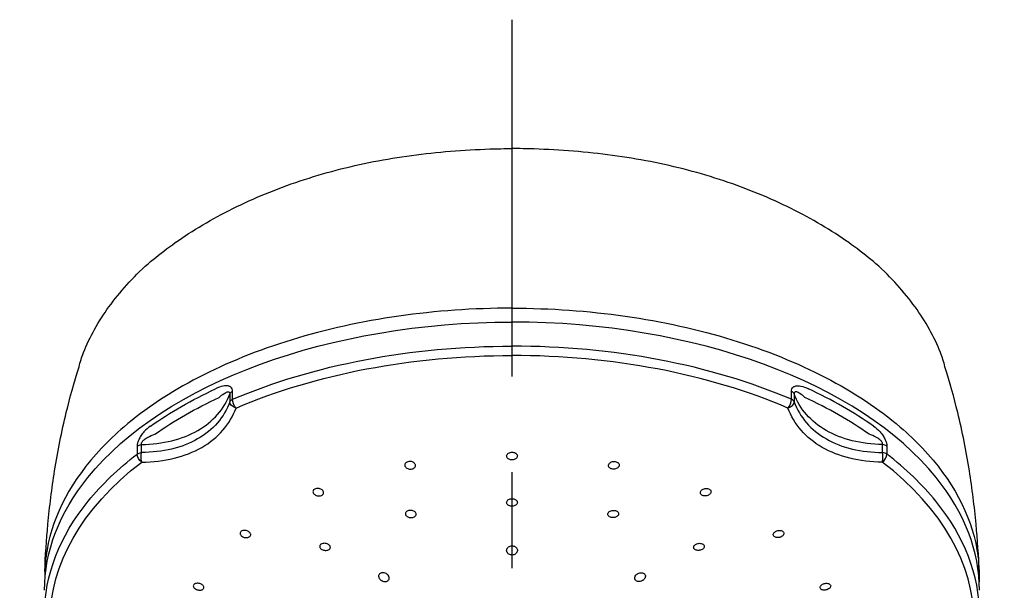
# Model space of a CAD drawing. Extents: x -1050 to 1050, y -742 to 742.
# Drawn here: x -698 to -633, y 184 to 221 of the extents above; entities that cross this region are included whole.
import ezdxf

# ---------------------------------------------------------------- set-up
doc = ezdxf.new("R2010")
doc.units = 0
doc.header["$LTSCALE"] = 25
doc.linetypes.add('CENTER-S', pattern=[2, 1.25, -0.25, 0.25, -0.25])
doc.layers.add('201614', color=7, linetype='CONTINUOUS')

msp = doc.modelspace()

# ---------------------------------------------------------------- linework, layer by layer
at = {"layer": '201614', "color": 3, "linetype": 'CENTER-S'}
msp.add_line((-665.57434924, -202.49540861), (-665.57434924, 220.77293667), dxfattribs=at)
at = {"layer": '201614', "color": 2}
for p, q in [((-683.98766202, 196.36928073), (-683.98766202, 195.85458941)), ((-683.80212563, 196.01334239), (-683.80212563, 196.52803371)), ((-647.34657285, 196.01334239), (-647.34657285, 196.52803371)), ((-647.16103647, 196.36928073), (-647.16103647, 195.85458941)), ((-690.02835124, 192.95681741), (-690.02835124, 192.44212609)), ((-689.75157386, 192.54854539), (-689.75157386, 193.06323671)), ((-641.39712462, 192.54854539), (-641.39712462, 193.06323671)), ((-641.12034725, 192.95681741), (-641.12034725, 192.44212609))]:
    msp.add_line(p, q, dxfattribs=at)
at = {"layer": '201614', "color": 2, "extrusion": (0, 0, -1)}
for centre, major_axis, ratio, start_param, end_param in [((-665.57434924, 183.55749463), (30.5000005, 0), 0.5735764364, 3.5757215101, 4.7123889804), ((-665.57434924, 181.98710307), (30.50000075, 0), 0.5735764364, 4.0718445999, 4.7123889804), ((-665.57434924, 181.59151028), (-30.12953443, 0), 0.5735764364, 0.9302519463, 1.5707963268), ((-665.57434924, 183.1749761), (30.50000075, 0), 0.5735764364, 3.8285011973, 4.0254804367), ((-665.57434924, 182.77973389), (-30.13111963, 0), 0.5735764364, 0.6869085437, 0.8838877831), ((-683.50330963, 196.29809536), (0.5, 0), 0.5735764364, 3.3924306172, 4.0718445999), ((-683.50330963, 195.78340404), (0.5, 0), 0.5735764364, 3.3924306172, 4.0718445999), ((-683.50330963, 195.78340404), (0.19655831, -0.45974431), 0.489551473, 0.9799379227, 2.2886777742), ((-683.50330963, 195.78340404), (0.4707694, -0.16845227), 0.6871576715, 1.4900687131, 2.8579359863), ((-689.62746597, 192.7854236), (-0.5, 0), 0.5735764364, 0.6405443805, 1.3199583632), ((-665.57434924, 181.98710307), (30.50000075, 0), 0.5735764364, 3.5778434008, 3.7821370341), ((-689.62746597, 192.27073228), (0.5, 0), 0.5735764364, 3.7821370341, 4.4615510168), ((-689.62746597, 192.27073228), (0.30492193, -0.39626079), 0.6567719748, 1.1263262946, 2.4350661461), ((-689.62746597, 192.27073228), (0.00222689, -0.49999504), 0.2958226273, 0.793368611, 2.1612358842), ((-665.57434924, 181.59151028), (-30.12953443, 0), 0.5735764364, 5.6426409267, 6.9237296877), ((-665.57434924, 183.55749463), (30.5000005, 0), 0.5735764364, 3.1415926748, 3.5757215101), ((-665.57434924, 181.98710307), (30.50000075, 0), 0.5735764364, 3.1415926458, 3.5778434008)]:
    msp.add_ellipse(centre, major_axis=major_axis, ratio=ratio, start_param=start_param, end_param=end_param, dxfattribs=at)
at = {"layer": '201614', "color": 2}
for centre, major_axis, ratio, start_param, end_param in [((-665.57434924, 183.55749463), (-30.5000005, 0), 0.5735764364, 3.5757215101, 4.7123889804), ((-665.57434924, 181.98710307), (-30.50000075, 0), 0.5735764364, 4.0718445999, 4.7123889804), ((-665.57434924, 181.59151028), (30.12953443, 0), 0.5735764364, 0.9302519463, 1.5707963268), ((-665.57434924, 183.1749761), (-30.50000075, 0), 0.5735764364, 3.8285011973, 4.0254804367), ((-647.64538885, 195.78340404), (-0.19655831, -0.45974431), 0.489551473, 0.9799379227, 2.2886777742), ((-647.64538885, 196.29809536), (-0.5, 0), 0.5735764364, 3.3924306172, 4.0718445999), ((-647.64538885, 195.78340404), (-0.5, 0), 0.5735764364, 3.3924306172, 4.0718445999), ((-665.57434924, 182.77973389), (30.13111963, 0), 0.5735764364, 0.6869085437, 0.8838877831), ((-647.64538885, 195.78340404), (-0.4707694, -0.16845227), 0.6871576715, 1.4900687131, 2.8579359863), ((-641.52123252, 192.7854236), (0.5, 0), 0.5735764364, 0.6405443805, 1.3199583632), ((-641.52123252, 192.27073228), (-0.00222689, -0.49999504), 0.2958226273, 0.793368611, 2.1612358842), ((-641.52123252, 192.27073228), (-0.30492193, -0.39626079), 0.6567719748, 1.1263262946, 2.4350661461), ((-641.52123252, 192.27073228), (-0.5, 0), 0.5735764364, 3.7821370341, 4.4615510168), ((-665.57434924, 181.98710307), (-30.50000075, 0), 0.5735764364, 3.5778434008, 3.7821370341), ((-665.57434924, 181.59151028), (30.12953443, 0), 0.5735764364, 5.6426409267, 6.9237296877), ((-665.57434924, 183.55749463), (-30.5000005, 0), 0.5735764364, 3.1415926748, 3.5757215101), ((-665.57434924, 181.98710307), (-30.50000075, 0), 0.5735764364, 3.1415926458, 3.5778434008)]:
    msp.add_ellipse(centre, major_axis=major_axis, ratio=ratio, start_param=start_param, end_param=end_param, dxfattribs=at)
for points, knots in [([(-688.98499446, 205.13291337), (-688.53733974, 205.49410711), (-687.5153306, 206.2887564), (-685.77348774, 207.41158268), (-683.80486654, 208.47794729), (-681.67791926, 209.43748841), (-679.42082917, 210.27613753), (-677.06072707, 210.98106679), (-674.6273229, 211.54144268), (-672.13150275, 211.94615012), (-669.5944913, 212.21155599), (-667.39609741, 212.34365698), (-666.05697114, 212.36547063), (-665.57475595, 212.36644668)], [0, 0, 0, 0, 0.0856848605, 0.1811153003, 0.2776262829, 0.3746587148, 0.4716090601, 0.567990141, 0.6635974382, 0.7576692466, 0.8527113008, 0.9470647609, 1, 1, 1, 1]), ([(-642.16370402, 205.13291337), (-642.61135875, 205.49410711), (-643.63336788, 206.2887564), (-645.37521074, 207.41158268), (-647.34383194, 208.47794729), (-649.47077922, 209.43748841), (-651.72786931, 210.27613753), (-654.08797141, 210.98106679), (-656.52137559, 211.54144268), (-659.01719573, 211.94615012), (-661.55420718, 212.21155599), (-663.75260107, 212.34365698), (-665.09172734, 212.36547063), (-665.57394253, 212.36644668)], [0, 0, 0, 0, 0.0856848605, 0.1811153003, 0.2776262829, 0.3746587148, 0.4716090601, 0.567990141, 0.6635974382, 0.7576692466, 0.8527113008, 0.9470647609, 1, 1, 1, 1]), ([(-693.82447615, 198.14095448), (-693.74252941, 198.45113631), (-693.48015611, 199.28192341), (-692.83360105, 200.59491418), (-691.89550267, 202.07124362), (-690.7171282, 203.49610428), (-689.73359464, 204.51906338), (-689.09741865, 205.04288229), (-688.98499446, 205.13291337)], [0, 0, 0, 0, 0.1180248616, 0.3202871789, 0.5253992728, 0.737062055, 0.9543508795, 1, 1, 1, 1]), ([(-637.32422234, 198.14095448), (-637.40616907, 198.45113631), (-637.66854237, 199.28192341), (-638.31509744, 200.59491418), (-639.25319581, 202.07124362), (-640.43157028, 203.49610428), (-641.41510384, 204.51906338), (-642.05127984, 205.04288229), (-642.16370402, 205.13291337)], [0, 0, 0, 0, 0.1180248616, 0.3202871789, 0.5253992728, 0.737062055, 0.9543508795, 1, 1, 1, 1]), ([(-665.57434924, 201.95707181), (-668.08773895, 201.95678994), (-670.54912456, 201.78228227), (-675.37226351, 201.09169435), (-677.73895507, 200.5692752), (-682.11339271, 199.23000411), (-684.18078432, 198.39696316), (-687.87767321, 196.47626835), (-689.50070969, 195.39907784), (-691.41970518, 193.75733456), (-691.90587662, 193.29591886), (-692.35368183, 192.82298278)], [0.5079841111, 0.5079841111, 0.5079841111, 0.5079841111, 0.62036865655, 0.62036865655, 0.73285451271, 0.73285451271, 0.84534036888, 0.84534036888, 0.95782622505, 0.95782622505, 1, 1, 1, 1]), ([(-665.57434924, 201.95707181), (-663.06095954, 201.95678994), (-660.59957392, 201.78228227), (-655.77643497, 201.09169435), (-653.40974341, 200.5692752), (-649.03530577, 199.23000411), (-646.96791416, 198.39696316), (-643.27102527, 196.47626835), (-641.64798879, 195.39907784), (-639.72899331, 193.75733456), (-639.24282186, 193.29591886), (-638.79501665, 192.82298278)], [0.5079841111, 0.5079841111, 0.5079841111, 0.5079841111, 0.62036865655, 0.62036865655, 0.73285451271, 0.73285451271, 0.84534036888, 0.84534036888, 0.95782622505, 0.95782622505, 1, 1, 1, 1]), ([(-696.05523666, 184.77912443), (-696.01865, 185.81419702), (-695.87761112, 188.00805976), (-695.43154023, 191.47602198), (-694.76995837, 194.87626657), (-694.14634739, 197.09088768), (-693.82447615, 198.14095448)], [0, 0, 0, 0, 0.230181302, 0.4893922048, 0.7782784656, 1, 1, 1, 1]), ([(-635.09346183, 184.77912443), (-635.13004848, 185.81419702), (-635.27108736, 188.00805976), (-635.71715825, 191.47602198), (-636.37874011, 194.87626657), (-637.00235109, 197.09088768), (-637.32422234, 198.14095448)], [0, 0, 0, 0, 0.230181302, 0.4893922048, 0.7782784656, 1, 1, 1, 1]), ([(-683.80212563, 196.52803371), (-683.80212563, 196.58934701), (-683.81331937, 196.64689074), (-683.8563042, 196.74309794), (-683.88857512, 196.78313647), (-683.97660344, 196.85151166), (-684.03747166, 196.87519933), (-684.20059343, 196.90509799), (-684.31063443, 196.89743707), (-684.58364879, 196.84282904), (-684.75147516, 196.77893621), (-684.91592078, 196.70157772)], [0, 0, 0, 0, 0.1241647287, 0.1241647287, 0.2484099938, 0.2484099938, 0.4065014693, 0.4065014693, 0.6467032075, 0.6467032075, 1, 1, 1, 1]), ([(-647.34657285, 196.52803371), (-647.34657285, 196.58934701), (-647.33537912, 196.64689074), (-647.29239428, 196.74309794), (-647.26012337, 196.78313647), (-647.17209504, 196.85151166), (-647.11122682, 196.87519933), (-646.94810505, 196.90509799), (-646.83806405, 196.89743707), (-646.56504969, 196.84282904), (-646.39722333, 196.77893621), (-646.2327777, 196.70157772)], [0, 0, 0, 0, 0.1241647287, 0.1241647287, 0.2484099938, 0.2484099938, 0.4065014693, 0.4065014693, 0.6467032075, 0.6467032075, 1, 1, 1, 1]), ([(-689.75157386, 193.06323671), (-688.37165357, 193.08063237), (-687.08386861, 193.40206192), (-685.06720219, 194.56141643), (-684.34041182, 195.39468278), (-683.98766202, 196.36928073)], [0, 0, 0, 0, 0.5, 0.5, 1, 1, 1, 1]), ([(-684.68199487, 196.14273854), (-684.57273557, 196.23469426), (-684.46321951, 196.32268004), (-684.28795101, 196.4356429), (-684.22137505, 196.4726556), (-684.12156088, 196.50162256), (-684.08569968, 196.50638697), (-684.04165577, 196.49313632), (-684.02931894, 196.48646502), (-684.01294387, 196.47030943), (-684.00754901, 196.46313173), (-683.9962858, 196.44206976), (-683.99149237, 196.42624363), (-683.98759132, 196.39630064), (-683.98712163, 196.38301999), (-683.98766202, 196.36928073)], [0, 0, 0, 0, 0.4231011819, 0.4231011819, 0.6769263863, 0.6769263863, 0.8187223539, 0.8187223539, 0.87815645, 0.87815645, 0.9123804426, 0.9123804426, 0.9643879903, 0.9643879903, 1, 1, 1, 1]), ([(-646.46670361, 196.14273854), (-646.57596291, 196.23469426), (-646.68547897, 196.32268004), (-646.86074748, 196.4356429), (-646.92732344, 196.4726556), (-647.0271376, 196.50162256), (-647.0629988, 196.50638697), (-647.10704271, 196.49313632), (-647.11937954, 196.48646502), (-647.13575462, 196.47030943), (-647.14114947, 196.46313173), (-647.15241268, 196.44206976), (-647.15720611, 196.42624363), (-647.16110717, 196.39630064), (-647.16157686, 196.38301999), (-647.16103647, 196.36928073)], [0, 0, 0, 0, 0.4231011819, 0.4231011819, 0.6769263863, 0.6769263863, 0.8187223539, 0.8187223539, 0.87815645, 0.87815645, 0.9123804426, 0.9123804426, 0.9643879903, 0.9643879903, 1, 1, 1, 1]), ([(-641.39712462, 193.06323671), (-642.77704492, 193.08063237), (-644.06482987, 193.40206192), (-646.08149629, 194.56141643), (-646.80828666, 195.39468278), (-647.16103647, 196.36928073)], [0, 0, 0, 0, 0.5, 0.5, 1, 1, 1, 1]), ([(-683.98766202, 195.85458941), (-684.34091337, 194.85508682), (-685.07484004, 194.00384841), (-687.09391108, 192.84793268), (-688.3731334, 192.54240658), (-689.75157386, 192.54854539)], [0, 0, 0, 0, 0.5, 0.5, 1, 1, 1, 1]), ([(-689.73132226, 191.91954203), (-688.25879355, 191.92610041), (-686.89470337, 192.25949716), (-684.74140769, 193.49231633), (-683.9580804, 194.39278969), (-683.58072311, 195.44738077)], [0, 0, 0, 0, 0.5, 0.5, 1, 1, 1, 1]), ([(-641.41737623, 191.91954203), (-642.88990493, 191.92610041), (-644.25399511, 192.25949716), (-646.40729079, 193.49231633), (-647.19061809, 194.39278969), (-647.56797538, 195.44738077)], [0, 0, 0, 0, 0.5, 0.5, 1, 1, 1, 1]), ([(-647.16103647, 195.85458941), (-646.80778512, 194.85508682), (-646.07385844, 194.00384841), (-644.0547874, 192.84793268), (-642.77556508, 192.54240658), (-641.39712462, 192.54854539)], [0, 0, 0, 0, 0.5, 0.5, 1, 1, 1, 1]), ([(-689.1572595, 194.26884577), (-689.30643567, 194.16451885), (-689.45584296, 194.04130659), (-689.66456497, 193.81040567), (-689.73207922, 193.72504715), (-689.84407212, 193.55312154), (-689.89145953, 193.46743146), (-689.95950547, 193.3099658), (-689.98431951, 193.23787437), (-690.01902356, 193.09455783), (-690.02835124, 193.02150621), (-690.02835124, 192.95681741)], [0, 0, 0, 0, 0.3914396404, 0.3914396404, 0.584394065, 0.584394065, 0.7448197813, 0.7448197813, 0.8687133023, 0.8687133023, 1, 1, 1, 1]), ([(-641.99143899, 194.26884577), (-641.84226281, 194.16451885), (-641.69285552, 194.04130659), (-641.48413351, 193.81040567), (-641.41661926, 193.72504715), (-641.30462636, 193.55312154), (-641.25723895, 193.46743146), (-641.18919301, 193.3099658), (-641.16437897, 193.23787437), (-641.12967492, 193.09455783), (-641.12034725, 193.02150621), (-641.12034725, 192.95681741)], [0, 0, 0, 0, 0.3914396404, 0.3914396404, 0.584394065, 0.584394065, 0.7448197813, 0.7448197813, 0.8687133023, 0.8687133023, 1, 1, 1, 1]), ([(-689.75157386, 193.06323671), (-689.75464052, 193.08100541), (-689.75500035, 193.10068872), (-689.7500061, 193.13654798), (-689.74589282, 193.15279082), (-689.7309437, 193.19454768), (-689.71729843, 193.22017929), (-689.69476326, 193.25401563), (-689.6874857, 193.26400488), (-689.64183159, 193.32228473), (-689.59610575, 193.36382316), (-689.48482473, 193.45084013), (-689.4163663, 193.4929375), (-689.19067743, 193.61658887), (-689.03036135, 193.68081879), (-688.87203687, 193.73942917)], [0, 0, 0, 0, 0.0521949326, 0.0521949326, 0.0925686692, 0.0925686692, 0.1585684497, 0.1585684497, 0.1869737798, 0.1869737798, 0.3320963488, 0.3320963488, 0.5346594889, 0.5346594889, 1, 1, 1, 1]), ([(-641.39712462, 193.06323671), (-641.39405796, 193.08100541), (-641.39369814, 193.10068872), (-641.39869238, 193.13654798), (-641.40280566, 193.15279082), (-641.41775478, 193.19454768), (-641.43140005, 193.22017929), (-641.45393522, 193.25401563), (-641.46121279, 193.26400488), (-641.50686689, 193.32228473), (-641.55259273, 193.36382316), (-641.66387375, 193.45084013), (-641.73233218, 193.4929375), (-641.95802106, 193.61658887), (-642.11833713, 193.68081879), (-642.27666161, 193.73942917)], [0, 0, 0, 0, 0.0521949326, 0.0521949326, 0.0925686692, 0.0925686692, 0.1585684497, 0.1585684497, 0.1869737798, 0.1869737798, 0.3320963488, 0.3320963488, 0.5346594889, 0.5346594889, 1, 1, 1, 1]), ([(-692.35368252, 192.82298205), (-694.29464826, 190.77308887), (-695.51482747, 188.50676201), (-696.00824062, 185.64855026), (-696.05709081, 185.09061648), (-696.05909804, 184.53159707)], [0, 0, 0, 0, 0.8056173863, 0.8056173863, 1, 1, 1, 1]), ([(-638.79501596, 192.82298205), (-636.85405022, 190.77308887), (-635.63387101, 188.50676201), (-635.14045786, 185.64855026), (-635.09160767, 185.09061648), (-635.08960044, 184.1106677)], [0, 0, 0, 0, 0.8056173863, 0.8056173863, 1, 1, 1, 1]), ([(-665.35992548, 192.51184825), (-665.39090894, 192.52906685), (-665.42635128, 192.54266009), (-665.50051508, 192.56044001), (-665.54026, 192.56487015), (-665.61842038, 192.56406602), (-665.65791417, 192.55883451), (-665.73124719, 192.53958861), (-665.76609512, 192.52531046), (-665.82648452, 192.48978513), (-665.85283797, 192.46803655), (-665.89355913, 192.42012692), (-665.90844995, 192.39329345), (-665.92482626, 192.3382914), (-665.92649855, 192.3093609), (-665.9165081, 192.25346099), (-665.90468785, 192.22572205), (-665.8693557, 192.17533009), (-665.84536215, 192.15197656), (-665.78874119, 192.1128905), (-665.75535148, 192.0965987), (-665.68400058, 192.07324439), (-665.64506853, 192.06583006), (-665.56714705, 192.06074399), (-665.52708404, 192.06297764), (-665.45132374, 192.07661263), (-665.41458117, 192.08819456), (-665.34935328, 192.11898193), (-665.31998274, 192.13862056), (-665.27251391, 192.1831756), (-665.25379514, 192.20871945), (-665.229471, 192.26214224), (-665.2235714, 192.29076416), (-665.22529812, 192.34707709), (-665.23297559, 192.37554376), (-665.26069954, 192.42832235), (-665.28113013, 192.45336424), (-665.32237939, 192.48856802), (-665.34044048, 192.50101974), (-665.35992548, 192.51184825)], [0, 0, 0, 0, 0.0535255008, 0.0535255008, 0.1070567053, 0.1070567053, 0.1605112726, 0.1605112726, 0.2139652857, 0.2139652857, 0.2675281175, 0.2675281175, 0.3212618243, 0.3212618243, 0.3751542771, 0.3751542771, 0.4291237112, 0.4291237112, 0.4830538826, 0.4830538826, 0.5368455083, 0.5368455083, 0.5904606833, 0.5904606833, 0.6439393678, 0.6439393678, 0.6973808918, 0.6973808918, 0.7509001178, 0.7509001178, 0.8045779568, 0.8045779568, 0.858426614, 0.858426614, 0.9123837119, 0.9123837119, 0.9663386683, 0.9663386683, 1, 1, 1, 1]), ([(-672.45912606, 191.90014891), (-672.430774, 191.91815592), (-672.3974901, 191.93270365), (-672.32636587, 191.95257887), (-672.28754516, 191.95817951), (-672.2098438, 191.95978088), (-672.16989435, 191.95580939), (-672.09432362, 191.93898788), (-672.05766914, 191.92589607), (-671.99259767, 191.89249543), (-671.96330913, 191.87170751), (-671.91604127, 191.82536989), (-671.89744656, 191.79916722), (-671.87344019, 191.74503756), (-671.86772518, 191.71635964), (-671.86985669, 191.66058035), (-671.87773526, 191.63270766), (-671.90581536, 191.5816897), (-671.92638289, 191.55782974), (-671.97712877, 191.51741458), (-672.00797916, 191.50027852), (-672.07549514, 191.47499442), (-672.11307484, 191.4664714), (-672.18968215, 191.45904999), (-672.22976186, 191.4600349), (-672.30692626, 191.47121566), (-672.34506978, 191.48157034), (-672.41426626, 191.51010789), (-672.44625314, 191.5287016), (-672.49976393, 191.57149136), (-672.52199094, 191.59629397), (-672.55369771, 191.64861713), (-672.56358201, 191.6768664), (-672.56973466, 191.73282328), (-672.56607648, 191.76130409), (-672.54588023, 191.81447891), (-672.52907872, 191.83991356), (-672.49305718, 191.87600523), (-672.47690676, 191.888856), (-672.45912606, 191.90014891)], [0, 0, 0, 0, 0.0534666247, 0.0534666247, 0.1069357856, 0.1069357856, 0.1603758888, 0.1603758888, 0.2138864717, 0.2138864717, 0.2675522177, 0.2675522177, 0.3213905238, 0.3213905238, 0.3753434687, 0.3753434687, 0.4293022938, 0.4293022938, 0.4831550977, 0.4831550977, 0.5368368181, 0.5368368181, 0.5903581131, 0.5903581131, 0.6437998811, 0.6437998811, 0.6972770783, 0.6972770783, 0.7508888331, 0.7508888331, 0.8046759642, 0.8046759642, 0.8586030456, 0.8586030456, 0.9125729441, 0.9125729441, 0.9664689655, 0.9664689655, 1, 1, 1, 1]), ([(-658.68957242, 191.90014891), (-658.71792449, 191.91815592), (-658.75120839, 191.93270365), (-658.82233262, 191.95257887), (-658.86115332, 191.95817951), (-658.93885469, 191.95978088), (-658.97880414, 191.95580939), (-659.05437487, 191.93898788), (-659.09102934, 191.92589607), (-659.15610081, 191.89249543), (-659.18538935, 191.87170751), (-659.23265721, 191.82536989), (-659.25125192, 191.79916722), (-659.27525829, 191.74503756), (-659.2809733, 191.71635964), (-659.27884179, 191.66058035), (-659.27096322, 191.63270766), (-659.24288312, 191.5816897), (-659.2223156, 191.55782974), (-659.17156971, 191.51741458), (-659.14071933, 191.50027852), (-659.07320335, 191.47499442), (-659.03562364, 191.4664714), (-658.95901634, 191.45904999), (-658.91893663, 191.4600349), (-658.84177223, 191.47121566), (-658.8036287, 191.48157034), (-658.73443222, 191.51010789), (-658.70244534, 191.5287016), (-658.64893455, 191.57149136), (-658.62670754, 191.59629397), (-658.59500077, 191.64861713), (-658.58511647, 191.6768664), (-658.57896382, 191.73282328), (-658.582622, 191.76130409), (-658.60281825, 191.81447891), (-658.61961976, 191.83991356), (-658.65564131, 191.87600523), (-658.67179172, 191.888856), (-658.68957242, 191.90014891)], [0, 0, 0, 0, 0.0534666247, 0.0534666247, 0.1069357856, 0.1069357856, 0.1603758888, 0.1603758888, 0.2138864717, 0.2138864717, 0.2675522177, 0.2675522177, 0.3213905238, 0.3213905238, 0.3753434687, 0.3753434687, 0.4293022938, 0.4293022938, 0.4831550977, 0.4831550977, 0.5368368181, 0.5368368181, 0.5903581131, 0.5903581131, 0.6437998811, 0.6437998811, 0.6972770783, 0.6972770783, 0.7508888331, 0.7508888331, 0.8046759642, 0.8046759642, 0.8586030456, 0.8586030456, 0.9125729441, 0.9125729441, 0.9664689655, 0.9664689655, 1, 1, 1, 1]), ([(-678.47483909, 190.13822088), (-678.44928314, 190.1566126), (-678.41840328, 190.17174245), (-678.35093718, 190.19309161), (-678.31342231, 190.1996053), (-678.23702307, 190.20324889), (-678.19708814, 190.20042541), (-678.12025486, 190.18596167), (-678.08230779, 190.17410221), (-678.0135676, 190.14307228), (-677.98185139, 190.12345173), (-677.92898054, 190.07923633), (-677.9071245, 190.05401857), (-677.87624432, 190.00156711), (-677.86680537, 189.97360635), (-677.86154217, 189.9189131), (-677.86562932, 189.89142225), (-677.88656839, 189.84077505), (-677.90367476, 189.81690636), (-677.94830143, 189.77606251), (-677.97640501, 189.758502), (-678.03953409, 189.7319945), (-678.07541418, 189.72266403), (-678.14991947, 189.71335898), (-678.18956845, 189.71325453), (-678.26719308, 189.722143), (-678.30623222, 189.73127457), (-678.37838506, 189.75741454), (-678.41247287, 189.77480636), (-678.47104766, 189.8153727), (-678.49631356, 189.83912328), (-678.53457576, 189.88961271), (-678.54808156, 189.91705378), (-678.56154905, 189.97172611), (-678.56170403, 189.99971402), (-678.54881122, 190.05228343), (-678.53561622, 190.07760025), (-678.50494178, 190.11379312), (-678.49078888, 190.12674237), (-678.47483909, 190.13822088)], [0, 0, 0, 0, 0.0534489248, 0.0534489248, 0.1068966728, 0.1068966728, 0.1603694853, 0.1603694853, 0.2139734123, 0.2139734123, 0.2677526109, 0.2677526109, 0.3216750126, 0.3216750126, 0.3756454722, 0.3756454722, 0.4295470534, 0.4295470534, 0.4832930244, 0.4832930244, 0.5368656093, 0.5368656093, 0.5903233258, 0.5903233258, 0.6437743843, 0.6437743843, 0.6973293013, 0.6973293013, 0.7510534464, 0.7510534464, 0.8049388144, 0.8049388144, 0.8589067456, 0.8589067456, 0.9128416024, 0.9128416024, 0.9666418646, 0.9666418646, 1, 1, 1, 1]), ([(-652.67385939, 190.13822088), (-652.69941535, 190.1566126), (-652.7302952, 190.17174245), (-652.7977613, 190.19309161), (-652.83527617, 190.1996053), (-652.91167542, 190.20324889), (-652.95161034, 190.20042541), (-653.02844363, 190.18596167), (-653.06639069, 190.17410221), (-653.13513088, 190.14307228), (-653.16684709, 190.12345173), (-653.21971795, 190.07923633), (-653.24157398, 190.05401857), (-653.27245417, 190.00156711), (-653.28189311, 189.97360635), (-653.28715631, 189.9189131), (-653.28306917, 189.89142225), (-653.26213009, 189.84077505), (-653.24502372, 189.81690636), (-653.20039706, 189.77606251), (-653.17229347, 189.758502), (-653.1091644, 189.7319945), (-653.0732843, 189.72266403), (-652.99877901, 189.71335898), (-652.95913003, 189.71325453), (-652.8815054, 189.722143), (-652.84246626, 189.73127457), (-652.77031342, 189.75741454), (-652.73622561, 189.77480636), (-652.67765082, 189.8153727), (-652.65238492, 189.83912328), (-652.61412272, 189.88961271), (-652.60061693, 189.91705378), (-652.58714943, 189.97172611), (-652.58699446, 189.99971402), (-652.59988726, 190.05228343), (-652.61308227, 190.07760025), (-652.6437567, 190.11379312), (-652.6579096, 190.12674237), (-652.67385939, 190.13822088)], [0, 0, 0, 0, 0.0534489248, 0.0534489248, 0.1068966728, 0.1068966728, 0.1603694853, 0.1603694853, 0.2139734123, 0.2139734123, 0.2677526109, 0.2677526109, 0.3216750126, 0.3216750126, 0.3756454722, 0.3756454722, 0.4295470534, 0.4295470534, 0.4832930244, 0.4832930244, 0.5368656093, 0.5368656093, 0.5903233258, 0.5903233258, 0.6437743843, 0.6437743843, 0.6973293013, 0.6973293013, 0.7510534464, 0.7510534464, 0.8049388144, 0.8049388144, 0.8589067456, 0.8589067456, 0.9128416024, 0.9128416024, 0.9666418646, 0.9666418646, 1, 1, 1, 1]), ([(-665.3575118, 189.4769503), (-665.38832282, 189.49371769), (-665.42363951, 189.50701251), (-665.49765553, 189.52455641), (-665.53737602, 189.52904646), (-665.61562057, 189.52871246), (-665.6552239, 189.52389165), (-665.72886671, 189.5057464), (-665.76392045, 189.49217288), (-665.82474608, 189.45825958), (-665.85134507, 189.43744584), (-665.89254626, 189.3915277), (-665.90769463, 189.36578349), (-665.92457887, 189.31297596), (-665.92652499, 189.2851824), (-665.91708775, 189.23143413), (-665.90556261, 189.20473895), (-665.87080801, 189.15616605), (-665.84710221, 189.13361555), (-665.79098642, 189.0957592), (-665.75781314, 189.07992031), (-665.68676294, 189.05706067), (-665.64791387, 189.04970829), (-665.57000752, 189.0443704), (-665.52987658, 189.04629757), (-665.45386923, 189.05901602), (-665.41694426, 189.06997833), (-665.35130786, 189.09930017), (-665.32169924, 189.1180687), (-665.27375879, 189.16073479), (-665.25478529, 189.18522799), (-665.22996303, 189.23649676), (-665.22379572, 189.26398292), (-665.22498374, 189.31810068), (-665.23237143, 189.34547811), (-665.25951811, 189.39630277), (-665.27965277, 189.42045196), (-665.32040567, 189.4544396), (-665.33824523, 189.46646541), (-665.3575118, 189.4769503)], [0, 0, 0, 0, 0.0536032775, 0.0536032775, 0.1072099021, 0.1072099021, 0.1607713767, 0.1607713767, 0.2143308909, 0.2143308909, 0.2679518729, 0.2679518729, 0.3216709257, 0.3216709257, 0.3754819029, 0.3754819029, 0.4293383568, 0.4293383568, 0.4831736681, 0.4831736681, 0.5369303997, 0.5369303997, 0.5905857671, 0.5905857671, 0.6441615884, 0.6441615884, 0.6977143983, 0.6977143983, 0.7513105626, 0.7513105626, 0.8049974749, 0.8049974749, 0.8587830289, 0.8587830289, 0.9126319897, 0.9126319897, 0.9664811105, 0.9664811105, 1, 1, 1, 1]), ([(-672.42266623, 188.71352055), (-672.39494245, 188.7312339), (-672.36216956, 188.74568308), (-672.29176064, 188.76577283), (-672.2531541, 188.77169004), (-672.17553974, 188.7742921), (-672.13546338, 188.77101465), (-672.05935396, 188.75585027), (-672.02227705, 188.74374711), (-671.95616753, 188.71249119), (-671.92623835, 188.69289625), (-671.87757253, 188.64900383), (-671.8581848, 188.62409311), (-671.83252947, 188.57247414), (-671.82592168, 188.5450515), (-671.82626416, 188.4915537), (-671.83321782, 188.46473925), (-671.85953984, 188.41546268), (-671.8792568, 188.39231437), (-671.92851705, 188.35285906), (-671.95872277, 188.335995), (-672.02526936, 188.31078751), (-672.06251806, 188.30208291), (-672.13881828, 188.29389788), (-672.17891937, 188.29429837), (-672.25643684, 188.30400914), (-672.29491867, 188.31345768), (-672.3650136, 188.33998403), (-672.39758119, 188.35743837), (-672.4523911, 188.39785453), (-672.47536971, 188.4213832), (-672.50865825, 188.47118711), (-672.51941034, 188.49815317), (-672.52732344, 188.55172283), (-672.52458986, 188.5790663), (-672.50618514, 188.63029989), (-672.49027134, 188.65490112), (-672.45559504, 188.68995427), (-672.43996326, 188.7024691), (-672.42266623, 188.71352055)], [0, 0, 0, 0, 0.0535624078, 0.0535624078, 0.1071257377, 0.1071257377, 0.1606802559, 0.1606802559, 0.2142854148, 0.2142854148, 0.267984684, 0.267984684, 0.3217805265, 0.3217805265, 0.3756331292, 0.3756331292, 0.4294775802, 0.4294775802, 0.4832523995, 0.4832523995, 0.5369267959, 0.5369267959, 0.5905142092, 0.5905142092, 0.6440661163, 0.6440661163, 0.6976492873, 0.6976492873, 0.7513167496, 0.7513167496, 0.805084842, 0.805084842, 0.8589259643, 0.8589259643, 0.9127803342, 0.9127803342, 0.9665821175, 0.9665821175, 1, 1, 1, 1]), ([(-658.72603225, 188.71352055), (-658.75375604, 188.7312339), (-658.78652893, 188.74568308), (-658.85693784, 188.76577283), (-658.89554438, 188.77169004), (-658.97315874, 188.7742921), (-659.0132351, 188.77101465), (-659.08934452, 188.75585027), (-659.12642143, 188.74374711), (-659.19253095, 188.71249119), (-659.22246013, 188.69289625), (-659.27112596, 188.64900383), (-659.29051368, 188.62409311), (-659.31616902, 188.57247414), (-659.3227768, 188.5450515), (-659.32243432, 188.4915537), (-659.31548066, 188.46473925), (-659.28915865, 188.41546268), (-659.26944168, 188.39231437), (-659.22018143, 188.35285906), (-659.18997572, 188.335995), (-659.12342913, 188.31078751), (-659.08618042, 188.30208291), (-659.00988021, 188.29389788), (-658.96977911, 188.29429837), (-658.89226164, 188.30400914), (-658.85377981, 188.31345768), (-658.78368488, 188.33998403), (-658.75111729, 188.35743837), (-658.69630738, 188.39785453), (-658.67332877, 188.4213832), (-658.64004024, 188.47118711), (-658.62928814, 188.49815317), (-658.62137504, 188.55172283), (-658.62410862, 188.5790663), (-658.64251335, 188.63029989), (-658.65842714, 188.65490112), (-658.69310345, 188.68995427), (-658.70873522, 188.7024691), (-658.72603225, 188.71352055)], [0, 0, 0, 0, 0.0535624078, 0.0535624078, 0.1071257377, 0.1071257377, 0.1606802559, 0.1606802559, 0.2142854148, 0.2142854148, 0.267984684, 0.267984684, 0.3217805265, 0.3217805265, 0.3756331292, 0.3756331292, 0.4294775802, 0.4294775802, 0.4832523995, 0.4832523995, 0.5369267959, 0.5369267959, 0.5905142092, 0.5905142092, 0.6440661163, 0.6440661163, 0.6976492873, 0.6976492873, 0.7513167496, 0.7513167496, 0.805084842, 0.805084842, 0.8589259643, 0.8589259643, 0.9127803342, 0.9127803342, 0.9665821175, 0.9665821175, 1, 1, 1, 1]), ([(-683.19206275, 187.43255763), (-683.16234362, 187.44586231), (-683.12800891, 187.45539447), (-683.05562106, 187.46544099), (-683.01657279, 187.46609596), (-682.93912798, 187.45858158), (-682.89966815, 187.45029103), (-682.8257302, 187.42599994), (-682.79024947, 187.40964081), (-682.72816578, 187.37120075), (-682.70072403, 187.34857727), (-682.65765957, 187.30030415), (-682.64144241, 187.27398636), (-682.62238745, 187.22141245), (-682.61926058, 187.19442866), (-682.62633994, 187.14359449), (-682.63660305, 187.11903197), (-682.66885848, 187.07569793), (-682.69126167, 187.05631209), (-682.74491174, 187.02528163), (-682.77688417, 187.01319881), (-682.84588654, 186.99785494), (-682.88386801, 186.99438865), (-682.96059337, 186.99642069), (-683.00039343, 187.00196882), (-683.07634491, 187.02121939), (-683.11352989, 187.03521261), (-683.18015812, 187.06962857), (-683.21050096, 187.09054233), (-683.26015438, 187.13629693), (-683.28014302, 187.16177347), (-683.30706071, 187.21364686), (-683.31437956, 187.2407604), (-683.31549477, 187.29278517), (-683.30934492, 187.31842201), (-683.28466181, 187.3646686), (-683.26582638, 187.38593212), (-683.22724947, 187.41458739), (-683.21037416, 187.42435996), (-683.19206275, 187.43255763)], [0, 0, 0, 0, 0.0535642546, 0.0535642546, 0.1071208564, 0.1071208564, 0.1607927827, 0.1607927827, 0.2146364671, 0.2146364671, 0.2685913672, 0.2685913672, 0.3225476533, 0.3225476533, 0.3763943485, 0.3763943485, 0.4300689134, 0.4300689134, 0.4835849754, 0.4835849754, 0.5370255195, 0.5370255195, 0.5905058267, 0.5905058267, 0.6441234886, 0.6441234886, 0.6979165842, 0.6979165842, 0.7518468952, 0.7518468952, 0.8058156587, 0.8058156587, 0.8597064743, 0.8597064743, 0.9134371423, 0.9134371423, 0.9669964316, 0.9669964316, 1, 1, 1, 1]), ([(-647.95663573, 187.43255763), (-647.98635486, 187.44586231), (-648.02068958, 187.45539447), (-648.09307742, 187.46544099), (-648.13212569, 187.46609596), (-648.2095705, 187.45858158), (-648.24903033, 187.45029103), (-648.32296829, 187.42599994), (-648.35844902, 187.40964081), (-648.42053271, 187.37120075), (-648.44797445, 187.34857727), (-648.49103891, 187.30030415), (-648.50725607, 187.27398636), (-648.52631103, 187.22141245), (-648.52943791, 187.19442866), (-648.52235855, 187.14359449), (-648.51209543, 187.11903197), (-648.47984, 187.07569793), (-648.45743681, 187.05631209), (-648.40378675, 187.02528163), (-648.37181431, 187.01319881), (-648.30281194, 186.99785494), (-648.26483047, 186.99438865), (-648.18810512, 186.99642069), (-648.14830505, 187.00196882), (-648.07235357, 187.02121939), (-648.03516859, 187.03521261), (-647.96854036, 187.06962857), (-647.93819753, 187.09054233), (-647.8885441, 187.13629693), (-647.86855547, 187.16177347), (-647.84163778, 187.21364686), (-647.83431892, 187.2407604), (-647.83320371, 187.29278517), (-647.83935356, 187.31842201), (-647.86403667, 187.3646686), (-647.88287211, 187.38593212), (-647.92144901, 187.41458739), (-647.93832432, 187.42435996), (-647.95663573, 187.43255763)], [0, 0, 0, 0, 0.0535642546, 0.0535642546, 0.1071208564, 0.1071208564, 0.1607927827, 0.1607927827, 0.2146364671, 0.2146364671, 0.2685913672, 0.2685913672, 0.3225476533, 0.3225476533, 0.3763943485, 0.3763943485, 0.4300689134, 0.4300689134, 0.4835849754, 0.4835849754, 0.5370255195, 0.5370255195, 0.5905058267, 0.5905058267, 0.6441234886, 0.6441234886, 0.6979165842, 0.6979165842, 0.7518468952, 0.7518468952, 0.8058156587, 0.8058156587, 0.8597064743, 0.8597064743, 0.9134371423, 0.9134371423, 0.9669964316, 0.9669964316, 1, 1, 1, 1]), ([(-678.01721674, 186.57263722), (-677.98946304, 186.58855609), (-677.95669539, 186.6011087), (-677.88638153, 186.61751251), (-677.84786732, 186.62159052), (-677.77046305, 186.62083786), (-677.73050749, 186.61598994), (-677.65464621, 186.59815077), (-677.61770308, 186.58489959), (-677.55189618, 186.55191943), (-677.52213883, 186.53172484), (-677.47387041, 186.48727632), (-677.45470288, 186.46240517), (-677.42951475, 186.41151688), (-677.42314202, 186.38479694), (-677.4239149, 186.33327043), (-677.43105271, 186.30774932), (-677.45764259, 186.26144441), (-677.47743925, 186.24001279), (-677.52674732, 186.2041391), (-677.55692411, 186.18919215), (-677.62334139, 186.16773219), (-677.66049349, 186.16091958), (-677.73657974, 186.15623817), (-677.77656227, 186.15831139), (-677.85383958, 186.17094015), (-677.8921938, 186.18168319), (-677.9620086, 186.21025694), (-677.99441885, 186.22849412), (-678.04886238, 186.26985004), (-678.07163454, 186.29354533), (-678.10446945, 186.34302453), (-678.11498487, 186.36949217), (-678.1224416, 186.42146117), (-678.11950065, 186.44768171), (-678.10076649, 186.49621926), (-678.08473727, 186.5192134), (-678.05001407, 186.55142294), (-678.0344309, 186.56276358), (-678.01721674, 186.57263722)], [0, 0, 0, 0, 0.0535767826, 0.0535767826, 0.1071507132, 0.1071507132, 0.1607699506, 0.1607699506, 0.2144869702, 0.2144869702, 0.2682964119, 0.2682964119, 0.3221524141, 0.3221524141, 0.3759884694, 0.3759884694, 0.4297467233, 0.4297467233, 0.483403629, 0.483403629, 0.5369802402, 0.5369802402, 0.5905326601, 0.5905326601, 0.6441273382, 0.6441273382, 0.6978122259, 0.6978122259, 0.7515960096, 0.7515960096, 0.8054441417, 0.8054441417, 0.8592936538, 0.8592936538, 0.9130807604, 0.9130807604, 0.9667691406, 0.9667691406, 1, 1, 1, 1]), ([(-665.87714862, 186.01259505), (-665.89758235, 186.04357061), (-665.91186808, 186.07777506), (-665.92607096, 186.14698897), (-665.92611763, 186.18297213), (-665.9118641, 186.25162691), (-665.89731922, 186.28527409), (-665.85598055, 186.34459584), (-665.82887577, 186.37128642), (-665.76683146, 186.41386713), (-665.73131292, 186.43070209), (-665.65742699, 186.45282051), (-665.61815269, 186.45875386), (-665.54118788, 186.45965423), (-665.50242886, 186.45483066), (-665.43013461, 186.43548437), (-665.39561476, 186.42071939), (-665.33475409, 186.38315886), (-665.30772117, 186.35975187), (-665.26424349, 186.30696844), (-665.24752261, 186.27674375), (-665.2265664, 186.21297917), (-665.22248314, 186.17850103), (-665.22790798, 186.10982822), (-665.23788649, 186.0747162), (-665.25944631, 186.03212901), (-665.26519896, 186.0222224), (-665.27154986, 186.01259505)], [0, 0, 0, 0, 0.0848383704, 0.0848383704, 0.1700605155, 0.1700605155, 0.2554249479, 0.2554249479, 0.3387521564, 0.3387521564, 0.4191363587, 0.4191363587, 0.4969986356, 0.4969986356, 0.5734452126, 0.5734452126, 0.6497678768, 0.6497678768, 0.7272122137, 0.7272122137, 0.8068241728, 0.8068241728, 0.8891869098, 0.8891869098, 0.9739736246, 0.9739736246, 1, 1, 1, 1]), ([(-653.13148175, 186.57263722), (-653.15923544, 186.58855609), (-653.1920031, 186.6011087), (-653.26231695, 186.61751251), (-653.30083116, 186.62159052), (-653.37823543, 186.62083786), (-653.418191, 186.61598994), (-653.49405228, 186.59815077), (-653.53099541, 186.58489959), (-653.5968023, 186.55191943), (-653.62655966, 186.53172484), (-653.67482808, 186.48727632), (-653.6939956, 186.46240517), (-653.71918373, 186.41151688), (-653.72555646, 186.38479694), (-653.72478358, 186.33327043), (-653.71764577, 186.30774932), (-653.69105589, 186.26144441), (-653.67125923, 186.24001279), (-653.62195116, 186.2041391), (-653.59177437, 186.18919215), (-653.52535709, 186.16773219), (-653.48820499, 186.16091958), (-653.41211874, 186.15623817), (-653.37213622, 186.15831139), (-653.2948589, 186.17094015), (-653.25650468, 186.18168319), (-653.18668988, 186.21025694), (-653.15427963, 186.22849412), (-653.09983611, 186.26985004), (-653.07706394, 186.29354533), (-653.04422904, 186.34302453), (-653.03371361, 186.36949217), (-653.02625688, 186.42146117), (-653.02919783, 186.44768171), (-653.047932, 186.49621926), (-653.06396122, 186.5192134), (-653.09868441, 186.55142294), (-653.11426759, 186.56276358), (-653.13148175, 186.57263722)], [0, 0, 0, 0, 0.0535767826, 0.0535767826, 0.1071507132, 0.1071507132, 0.1607699506, 0.1607699506, 0.2144869702, 0.2144869702, 0.2682964119, 0.2682964119, 0.3221524141, 0.3221524141, 0.3759884694, 0.3759884694, 0.4297467233, 0.4297467233, 0.483403629, 0.483403629, 0.5369802402, 0.5369802402, 0.5905326601, 0.5905326601, 0.6441273382, 0.6441273382, 0.6978122259, 0.6978122259, 0.7515960096, 0.7515960096, 0.8054441417, 0.8054441417, 0.8592936538, 0.8592936538, 0.9130807604, 0.9130807604, 0.9667691406, 0.9667691406, 1, 1, 1, 1]), ([(-665.27154986, 186.01259505), (-665.29093287, 185.98321227), (-665.31640426, 185.95607753), (-665.37611446, 185.91084919), (-665.41128852, 185.89220229), (-665.48479338, 185.86725615), (-665.5240086, 185.86019875), (-665.60042389, 185.85799084), (-665.63868441, 185.86238905), (-665.7101504, 185.88122754), (-665.74433279, 185.89585008), (-665.80542803, 185.93338414), (-665.83293696, 185.95698477), (-665.86310848, 185.99264196), (-665.87047101, 186.00247242), (-665.87714862, 186.01259505)], [0, 0, 0, 0, 0.162851478, 0.162851478, 0.3269352457, 0.3269352457, 0.4850429718, 0.4850429718, 0.6374110358, 0.6374110358, 0.7889590804, 0.7889590804, 0.9445845063, 0.9445845063, 1, 1, 1, 1]), ([(-673.58844979, 184.40274719), (-673.59405294, 184.43223208), (-673.60505592, 184.46201192), (-673.63868438, 184.52259805), (-673.66331603, 184.55371565), (-673.7221344, 184.60839658), (-673.75723917, 184.63267902), (-673.83198566, 184.67021831), (-673.87259599, 184.68422429), (-673.95253589, 184.70017694), (-673.9929949, 184.70274351), (-674.06783326, 184.69686876), (-674.10340831, 184.68869725), (-674.16525756, 184.66341787), (-674.19255243, 184.64614712), (-674.2359292, 184.60504936), (-674.25264498, 184.58069425), (-674.27390572, 184.52788219), (-674.27859053, 184.4986725), (-674.27558704, 184.43871189), (-674.26754465, 184.40713977), (-674.23965592, 184.34530348), (-674.21905555, 184.31428321), (-674.16773062, 184.25691256), (-674.1360096, 184.22993813), (-674.08555593, 184.19721596), (-674.06920459, 184.18787002), (-674.05236536, 184.1794703)], [0, 0, 0, 0, 0.0736930852, 0.0736930852, 0.1585488935, 0.1585488935, 0.2440168094, 0.2440168094, 0.3276871239, 0.3276871239, 0.408447886, 0.408447886, 0.4865766128, 0.4865766128, 0.5631234329, 0.5631234329, 0.6393728351, 0.6393728351, 0.7165847038, 0.7165847038, 0.795842922, 0.795842922, 0.8778146606, 0.8778146606, 0.962325129, 0.962325129, 1, 1, 1, 1]), ([(-674.05236536, 184.1794703), (-674.01655854, 184.16160921), (-673.97772339, 184.14789941), (-673.89980758, 184.13140253), (-673.85961617, 184.12848928), (-673.78559443, 184.1343415), (-673.75054706, 184.1427875), (-673.69044286, 184.16908006), (-673.66425353, 184.18693312), (-673.62288069, 184.22932838), (-673.60707877, 184.25438588), (-673.58696114, 184.30887433), (-673.58268018, 184.33911156), (-673.58497643, 184.38058813), (-673.58634473, 184.39166998), (-673.58844979, 184.40274719)], [0, 0, 0, 0, 0.162851478, 0.162851478, 0.3269352457, 0.3269352457, 0.4850429718, 0.4850429718, 0.6374110358, 0.6374110358, 0.7889590804, 0.7889590804, 0.9445845063, 0.9445845063, 1, 1, 1, 1]), ([(-657.09633313, 184.1794703), (-657.13213994, 184.16160921), (-657.17097509, 184.14789941), (-657.2488909, 184.13140253), (-657.28908232, 184.12848928), (-657.36310405, 184.1343415), (-657.39815142, 184.1427875), (-657.45825562, 184.16908006), (-657.48444496, 184.18693312), (-657.52581779, 184.22932838), (-657.54161971, 184.25438588), (-657.56173735, 184.30887433), (-657.5660183, 184.33911156), (-657.56372205, 184.38058813), (-657.56235375, 184.39166998), (-657.5602487, 184.40274719)], [0, 0, 0, 0, 0.162851478, 0.162851478, 0.3269352457, 0.3269352457, 0.4850429718, 0.4850429718, 0.6374110358, 0.6374110358, 0.7889590804, 0.7889590804, 0.9445845063, 0.9445845063, 1, 1, 1, 1]), ([(-657.5602487, 184.40274719), (-657.55464554, 184.43223208), (-657.54364256, 184.46201192), (-657.5100141, 184.52259805), (-657.48538246, 184.55371565), (-657.42656408, 184.60839658), (-657.39145931, 184.63267902), (-657.31671283, 184.67021831), (-657.27610249, 184.68422429), (-657.1961626, 184.70017694), (-657.15570358, 184.70274351), (-657.08086523, 184.69686876), (-657.04529017, 184.68869725), (-656.98344092, 184.66341787), (-656.95614606, 184.64614712), (-656.91276928, 184.60504936), (-656.8960535, 184.58069425), (-656.87479276, 184.52788219), (-656.87010796, 184.4986725), (-656.87311144, 184.43871189), (-656.88115384, 184.40713977), (-656.90904256, 184.34530348), (-656.92964293, 184.31428321), (-656.98096786, 184.25691256), (-657.01268888, 184.22993813), (-657.06314255, 184.19721596), (-657.07949389, 184.18787002), (-657.09633313, 184.1794703)], [0, 0, 0, 0, 0.0736930852, 0.0736930852, 0.1585488935, 0.1585488935, 0.2440168094, 0.2440168094, 0.3276871239, 0.3276871239, 0.408447886, 0.408447886, 0.4865766128, 0.4865766128, 0.5631234329, 0.5631234329, 0.6393728351, 0.6393728351, 0.7165847038, 0.7165847038, 0.795842922, 0.795842922, 0.8778146606, 0.8778146606, 0.962325129, 0.962325129, 1, 1, 1, 1]), ([(-686.27057843, 183.97823701), (-686.24359783, 183.99196096), (-686.21154543, 184.00222354), (-686.14245855, 184.01423883), (-686.10447449, 184.01615943), (-686.02780372, 184.01153014), (-685.98806032, 184.00489726), (-685.91229945, 183.98408055), (-685.8752466, 183.96959007), (-685.80899747, 183.93485213), (-685.778892, 183.9141194), (-685.72979802, 183.86940241), (-685.71011633, 183.84480331), (-685.68380313, 183.79525543), (-685.6767713, 183.76962246), (-685.67612624, 183.72091648), (-685.68246223, 183.69716329), (-685.70738422, 183.65477506), (-685.726288, 183.63554567), (-685.77386323, 183.60415188), (-685.80318757, 183.59155501), (-685.86811471, 183.57460244), (-685.90462141, 183.57002935), (-685.97974983, 183.56943259), (-686.01941116, 183.57342695), (-686.09638913, 183.58934933), (-686.13475984, 183.6015199), (-686.2048652, 183.63226577), (-686.23755866, 183.65127542), (-686.29272168, 183.69338792), (-686.31596066, 183.71707111), (-686.34982946, 183.765712), (-686.36095827, 183.79133953), (-686.36974105, 183.84091965), (-686.36755908, 183.86556228), (-686.35042648, 183.91047138), (-686.33527213, 183.93136779), (-686.30205223, 183.95995349), (-686.2871269, 183.96981946), (-686.27057843, 183.97823701)], [0, 0, 0, 0, 0.0536666799, 0.0536666799, 0.1073246589, 0.1073246589, 0.1611101813, 0.1611101813, 0.2150362156, 0.2150362156, 0.2690057403, 0.2690057403, 0.3229020367, 0.3229020367, 0.3766405382, 0.3766405382, 0.4302065986, 0.4302065986, 0.4836614118, 0.4836614118, 0.5371142535, 0.5371142535, 0.5906746799, 0.5906746799, 0.644405505, 0.644405505, 0.6982956441, 0.6982956441, 0.7522641514, 0.7522641514, 0.8061949323, 0.8061949323, 0.8599880873, 0.8599880873, 0.9136046661, 0.9136046661, 0.9670837085, 0.9670837085, 1, 1, 1, 1]), ([(-644.87812005, 183.97823701), (-644.90510065, 183.99196096), (-644.93715305, 184.00222354), (-645.00623993, 184.01423883), (-645.044224, 184.01615943), (-645.12089476, 184.01153014), (-645.16063816, 184.00489726), (-645.23639904, 183.98408055), (-645.27345189, 183.96959007), (-645.33970102, 183.93485213), (-645.36980648, 183.9141194), (-645.41890046, 183.86940241), (-645.43858215, 183.84480331), (-645.46489535, 183.79525543), (-645.47192718, 183.76962246), (-645.47257224, 183.72091648), (-645.46623625, 183.69716329), (-645.44131426, 183.65477506), (-645.42241048, 183.63554567), (-645.37483525, 183.60415188), (-645.34551091, 183.59155501), (-645.28058378, 183.57460244), (-645.24407707, 183.57002935), (-645.16894865, 183.56943259), (-645.12928732, 183.57342695), (-645.05230936, 183.58934933), (-645.01393865, 183.6015199), (-644.94383328, 183.63226577), (-644.91113982, 183.65127542), (-644.85597681, 183.69338792), (-644.83273782, 183.71707111), (-644.79886902, 183.765712), (-644.78774021, 183.79133953), (-644.77895743, 183.84091965), (-644.7811394, 183.86556228), (-644.798272, 183.91047138), (-644.81342635, 183.93136779), (-644.84664625, 183.95995349), (-644.86157159, 183.96981946), (-644.87812005, 183.97823701)], [0, 0, 0, 0, 0.0536666799, 0.0536666799, 0.1073246589, 0.1073246589, 0.1611101813, 0.1611101813, 0.2150362156, 0.2150362156, 0.2690057403, 0.2690057403, 0.3229020367, 0.3229020367, 0.3766405382, 0.3766405382, 0.4302065986, 0.4302065986, 0.4836614118, 0.4836614118, 0.5371142535, 0.5371142535, 0.5906746799, 0.5906746799, 0.644405505, 0.644405505, 0.6982956441, 0.6982956441, 0.7522641514, 0.7522641514, 0.8061949323, 0.8061949323, 0.8599880873, 0.8599880873, 0.9136046661, 0.9136046661, 0.9670837085, 0.9670837085, 1, 1, 1, 1])]:
    msp.add_open_spline(points, degree=3, knots=knots, dxfattribs=at)
for points in [[(-665.57464402, 212.36903505), (-665.57454576, 212.36903506), (-665.5744475, 212.36903507), (-665.57434924, 212.36903508)], [(-665.57405446, 212.36903505), (-665.57415272, 212.36903506), (-665.57425098, 212.36903507), (-665.57434924, 212.36903508)], [(-665.57589816, 211.63364495), (-665.57538185, 211.63364498), (-665.57486555, 211.63364501), (-665.57434924, 211.63364502)], [(-665.57280032, 211.63364495), (-665.57331663, 211.63364498), (-665.57383294, 211.63364501), (-665.57434924, 211.63364502)]]:
    msp.add_open_spline(points, degree=3, dxfattribs=at)

doc.saveas('drawing.dxf')
